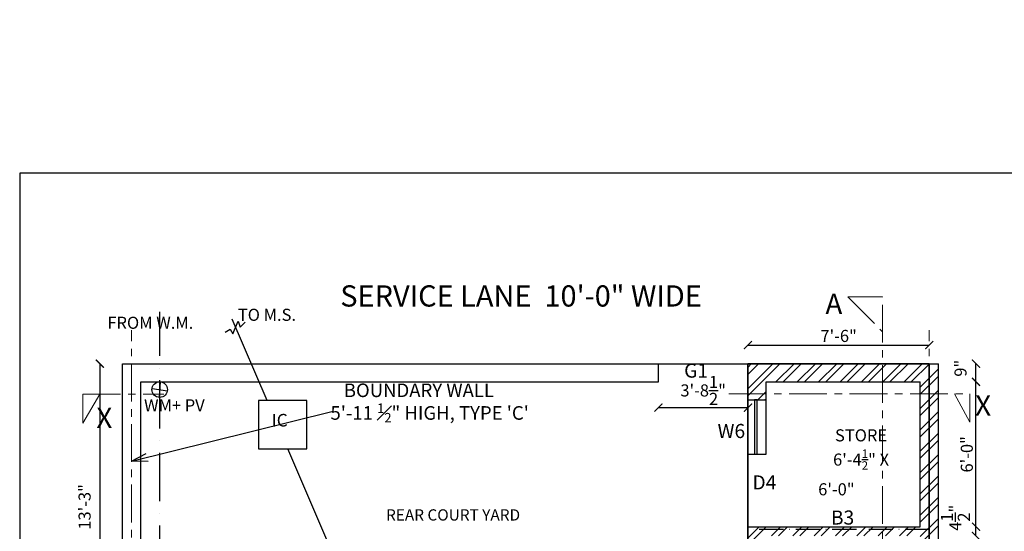
# Model space of a CAD drawing. Units: feet. Extents: x -3489 to 100856, y -7396 to -4185.
# Drawn here: x 97887 to 98376, y -5214 to -4960 of the extents above; entities that cross this region are included whole.
import ezdxf
from ezdxf.enums import TextEntityAlignment as Align

# ---------------------------------------------------------------- set-up
doc = ezdxf.new("R2010")
doc.units = ezdxf.units.FT
doc.header["$MEASUREMENT"] = 0
for name, pattern in [('ACAD_ISO10W100', [18, 12, -3, 0, -3]), ('CENTER', [2, 1.25, -0.25, 0.25, -0.25]), ('DASHDOTX2', [2, 1, -0.5, 0, -0.5])]:
    doc.linetypes.add(name, pattern=pattern)
for name, color, linetype, lineweight in [('BEAM', 5, 'DASHDOTX2', 30), ('Grid', 252, 'CENTER', 20), ('SANTRY', 7, 'Continuous', 15)]:
    doc.layers.add(name, color=color, linetype=linetype, lineweight=lineweight)
doc.layers.add('BLK_1_FLR_0_BLT_UP_AREA', color=25, linetype='Continuous', true_color=0x995f4c, plot=False)
for name, color, linetype in [('JOINERY TEXT', 170, 'Continuous'), ('SEWERAGE', 163, 'Continuous'), ('TEXT', 5, 'Continuous'), ('TOILET FIXTURES', 35, 'Continuous'), ('WALL', 1, 'Continuous')]:
    doc.layers.add(name, color=color, linetype=linetype)
doc.styles.add('33', font='arial.ttf', dxfattribs={"height": 8})
doc.styles.add('SHABNAM', font='times.ttf')
doc.styles.add('VEENI', font='times.ttf')
doc.styles.add('VINOD', font='times.ttf')
doc.dimstyles.get("Standard").update_dxf_attribs({"dimtxt": 3.75, "dimasz": 2.875, "dimexe": 1.25, "dimexo": 7.5, "dimgap": 1.5, "dimtad": 1, "dimdec": 1, "dimzin": 3, "dimdsep": 46, "dimlunit": 4, "dimtxsty": 'VINOD', "dimblk": 'ARCHTICK', "dimblk1": 'ARCHTICK', "dimblk2": 'ARCHTICK', "dimcen": 0.09, "dimclrd": 256, "dimclre": 256, "dimclrt": 256, "dimadec": 0, "dimazin": 0, "dimtfac": 1, "dimtdec": 1, "dimtofl": 0, "dimtmove": 2, "dimatfit": 3, "dimfxl": 2, "dimtolj": 1, "dimtzin": 0, "dimlwd": -1, "dimlwe": -1, "dimarcsym": 0})
doc.dimstyles.new('Standard$0', dxfattribs={"dimtxt": 9, "dimasz": 9, "dimexe": 9, "dimexo": 9, "dimgap": 4.8125, "dimtad": 0, "dimdec": 3, "dimzin": 3, "dimdsep": 46, "dimlunit": 4, "dimtxsty": '33', "dimblk": 'DOTSMALL', "dimblk1": 'ARCHTICK', "dimblk2": 'ARCHTICK', "dimcen": 0.09, "dimclrd": 256, "dimclre": 256, "dimclrt": 256, "dimadec": 0, "dimazin": 0, "dimtfac": 0.75, "dimtdec": 3, "dimtix": 1, "dimtofl": 0, "dimtmove": 2, "dimatfit": 3, "dimldrblk": 'DOTSMALL', "dimfxl": 1, "dimtolj": 1, "dimtzin": 0, "dimlwd": -1, "dimlwe": -1, "dimarcsym": 0})

# ---------------------------------------------------------------- blocks, each defined once
blk = doc.blocks.new('_ArchTick')
at = {"color": 0, "linetype": 'ByBlock', "const_width": 0.15}
blk.add_lwpolyline([(-0.5, -0.5), (0.5, 0.5)], dxfattribs=at)
blk = doc.blocks.new('*D10')
at = {"transparency": 16777216}
blk.add_line((97927.22, -5130.7), (97927.22, -5289.7), dxfattribs=at)
at = {"layer": 'Defpoints', "color": 0, "transparency": 16777216}
for p in [(97938.48, -5130.7), (97927.22, -5289.7), (97947.48, -5289.7)]:
    blk.add_point(p, dxfattribs=at)
at = {"transparency": 16777216, "xscale": 4, "yscale": 4, "zscale": 4}
for p, rotation in [((97927.22, -5130.7), 90), ((97927.22, -5289.7), 270)]:
    blk.add_blockref('_ArchTick', p, dxfattribs=dict(at, rotation=rotation))
at = {"lineweight": 25, "transparency": 16777216, "insert": (97919.65, -5201.81), "char_height": 6, "attachment_point": 5, "rotation": 90, "style": 'VINOD'}
blk.add_mtext('\\A1;13\'-3"', dxfattribs=at)
blk = doc.blocks.new('*D88')
at = {"transparency": 16777216}
blk.add_line((98248.98, -5121.47), (98338.98, -5121.47), dxfattribs=at)
at = {"layer": 'Defpoints', "color": 0, "transparency": 16777216}
for p in [(98338.98, -5121.47), (98248.98, -5130.7), (98338.98, -5130.7)]:
    blk.add_point(p, dxfattribs=at)
at = {"transparency": 16777216, "xscale": 4, "yscale": 4, "zscale": 4, "rotation": 180}
blk.add_blockref('_ArchTick', (98248.98, -5121.47), dxfattribs=at)
at = {"transparency": 16777216, "xscale": 4, "yscale": 4, "zscale": 4}
blk.add_blockref('_ArchTick', (98338.98, -5121.47), dxfattribs=at)
at = {"lineweight": 25, "transparency": 16777216, "insert": (98293.98, -5116.91), "char_height": 6, "attachment_point": 5, "style": 'VINOD'}
blk.add_mtext('\\A1;7\'-6"', dxfattribs=at)
blk = doc.blocks.new('*D20')
at = {"transparency": 16777216}
blk.add_line((98362.16, -5216.2), (98362.16, -5211.7), dxfattribs=at)
at = {"layer": 'Defpoints', "color": 0, "transparency": 16777216}
for p in [(98333.09, -5211.7), (98362.16, -5211.7), (98333.09, -5216.2)]:
    blk.add_point(p, dxfattribs=at)
at = {"transparency": 16777216, "xscale": 4, "yscale": 4, "zscale": 4}
for p, rotation in [((98362.16, -5211.7), 90), ((98362.16, -5216.2), 270)]:
    blk.add_blockref('_ArchTick', p, dxfattribs=dict(at, rotation=rotation))
at = {"lineweight": 25, "transparency": 16777216, "insert": (98351.91, -5207.22), "char_height": 6, "attachment_point": 5, "rotation": 90, "style": 'VINOD'}
blk.add_mtext('\\A1;4{\\H1x;\\S1/2;}"', dxfattribs=at)
blk = doc.blocks.new('*D21')
at = {"transparency": 16777216}
blk.add_line((98362.16, -5211.7), (98362.16, -5139.7), dxfattribs=at)
at = {"layer": 'Defpoints', "color": 0, "transparency": 16777216}
for p in [(98333.09, -5139.7), (98362.16, -5139.7), (98333.09, -5211.7)]:
    blk.add_point(p, dxfattribs=at)
at = {"transparency": 16777216, "xscale": 4, "yscale": 4, "zscale": 4}
for p, rotation in [((98362.16, -5139.7), 90), ((98362.16, -5211.7), 270)]:
    blk.add_blockref('_ArchTick', p, dxfattribs=dict(at, rotation=rotation))
at = {"lineweight": 25, "transparency": 16777216, "insert": (98357.61, -5175.7), "char_height": 6, "attachment_point": 5, "rotation": 90, "style": 'VINOD'}
blk.add_mtext('\\A1;6\'-0"', dxfattribs=at)
blk = doc.blocks.new('*D22')
at = {"transparency": 16777216}
blk.add_line((98362.16, -5139.7), (98362.16, -5130.7), dxfattribs=at)
at = {"layer": 'Defpoints', "color": 0, "transparency": 16777216}
for p in [(98342.09, -5130.7), (98362.16, -5130.7), (98333.09, -5139.7)]:
    blk.add_point(p, dxfattribs=at)
at = {"transparency": 16777216, "xscale": 4, "yscale": 4, "zscale": 4}
for p, rotation in [((98362.16, -5130.7), 90), ((98362.16, -5139.7), 270)]:
    blk.add_blockref('_ArchTick', p, dxfattribs=dict(at, rotation=rotation))
at = {"lineweight": 25, "transparency": 16777216, "insert": (98354.49, -5132.95), "char_height": 6, "attachment_point": 5, "rotation": 90, "style": 'VINOD'}
blk.add_mtext('\\A1;9"', dxfattribs=at)
blk = doc.blocks.new('*D106')
at = {"transparency": 16777216}
blk.add_line((98204.48, -5152.52), (98248.98, -5152.52), dxfattribs=at)
at = {"layer": 'Defpoints', "color": 0, "transparency": 16777216}
for p in [(98204.48, -5139.7), (98248.98, -5139.7), (98248.98, -5152.52)]:
    blk.add_point(p, dxfattribs=at)
at = {"transparency": 16777216, "xscale": 4, "yscale": 4, "zscale": 4, "rotation": 180}
blk.add_blockref('_ArchTick', (98204.48, -5152.52), dxfattribs=at)
at = {"transparency": 16777216, "xscale": 4, "yscale": 4, "zscale": 4}
blk.add_blockref('_ArchTick', (98248.98, -5152.52), dxfattribs=at)
at = {"lineweight": 25, "transparency": 16777216, "insert": (98226.73, -5143.98), "char_height": 6, "attachment_point": 5, "style": 'VINOD'}
blk.add_mtext('\\A1;3\'-8{\\H1x;\\S1/2;}"', dxfattribs=at)

msp = doc.modelspace()

# ---------------------------------------------------------------- hatches: boundary and pattern name
at = {"layer": 'WALL'}
h = msp.add_hatch(dxfattribs=at)
h.set_pattern_fill('ANSI32', color=0, scale=20)
h.set_pattern_definition([(45, (6274.425, -406.5176), (-5.30330086, 5.30330086), []), (45, (6277.96, -406.5176), (-5.30330086, 5.30330086), [])])
h.paths.add_polyline_path([(98343.48377, -5370.69855), (98343.48377, -5130.69855), (98248.98377, -5130.69855), (98248.98377, -5148.69855), (98257.98377, -5148.69855), (98257.98377, -5139.69855), (98334.48377, -5139.69855), (98334.48377, -5211.69855), (98248.98377, -5211.69855), (98248.98377, -5221.45609), (98257.98377, -5221.45609), (98257.98377, -5216.19855), (98334.48377, -5216.19855), (98334.48377, -5318.19855), (98334.48377, -5322.69855), (98334.48377, -5358.69855), (98295.45513, -5358.69855), (98301.00609, -5363.19855), (98334.48377, -5363.19855), (98334.48377, -5501.19855), (98272.98377, -5501.19855), (98272.98377, -5464.66466), (98268.48377, -5464.66466), (98268.48377, -5510.19855), (98334.48377, -5510.19855), (98334.48377, -5642.19855), (98283.43073, -5642.19855), (98283.43073, -5669.19855), (98287.93073, -5669.19855), (98287.93073, -5646.69855), (98334.48377, -5646.69855), (98334.48377, -5853.69855), (98343.48377, -5853.69855)])

# ---------------------------------------------------------------- linework, layer by layer
at = {"color": 5, "linetype": 'ACAD_ISO10W100', "lineweight": -3, "ltscale": 2}
msp.add_line((97956.92476, -5271.24188), (97956.92476, -5105.01757), dxfattribs=at)
at = {"layer": 'BEAM', "color": 5, "linetype": 'ACAD_ISO10W100', "lineweight": -3}
msp.add_line((98338.98377, -5213.01757), (98248.98377, -5213.01757), dxfattribs=at)
at = {"layer": 'BLK_1_FLR_0_BLT_UP_AREA', "color": 1}
msp.add_lwpolyline([(98248.90377, -5289.69855), (98248.90377, -5130.69855), (98338.90377, -5130.69855), (98338.90377, -5389.17406), (97942.90377, -5389.15336), (97942.90377, -5289.69855), (98248.90377, -5289.69855)], close=True, dxfattribs=at)
at = {"layer": 'BLK_1_FLR_0_BLT_UP_AREA', "color": 6}
msp.add_lwpolyline([(98338.90377, -5835.69855), (98338.90377, -5130.69855), (98248.90377, -5130.69855), (98248.90377, -5289.69855), (97942.90377, -5289.69855), (97942.90377, -5835.69855), (97947.40377, -5835.69855), (97947.40377, -5835.69855), (98097.40377, -5835.69855), (98097.40377, -5660.19855), (98187.40377, -5660.19855), (98187.40377, -5835.69855), (98334.40377, -5835.69855), (98334.40377, -5835.69855), (98338.90377, -5835.69855)], close=True, dxfattribs=at)
at = {"layer": 'BLK_1_FLR_0_BLT_UP_AREA', "color": 25}
msp.add_lwpolyline([(98338.90377, -5130.69855), (98338.90377, -5835.69855), (98187.48377, -5835.69855), (98187.48377, -5660.19855), (98097.48377, -5660.19855), (98097.48377, -5835.69855), (97942.98377, -5835.69855), (97942.98377, -5289.69855), (98248.98377, -5289.69855), (98248.98377, -5130.69855)], close=True, dxfattribs=at)
at = {"layer": 'Grid', "color": 7, "ltscale": 15}
for p, q in [((97942.98377, -5869.51757), (97942.98377, -5114.01757)), ((98338.98377, -5869.51757), (98338.98377, -5114.01757))]:
    msp.add_line(p, q, dxfattribs=at)
at = {"layer": 'Grid', "ltscale": 15}
for p, q in [((97918.73865, -5160.26983), (97927.23937, -5145.75725)), ((97918.73865, -5145.76983), (97918.73865, -5160.26983)), ((97918.73865, -5145.78563), (97958.9248, -5145.77884)), ((98239.42471, -5145.73144), (98359.0578, -5145.71123)), ((98359.0578, -5159.71123), (98351.55781, -5145.72232)), ((98359.0578, -5145.71123), (98359.0578, -5159.71123))]:
    msp.add_line(p, q, dxfattribs=at)
at = {"layer": 'Grid', "color": 7, "ltscale": 15}
msp.add_lwpolyline([(98166.65985, -5870.13764), (98166.65985, -5510.19855), (98315.80868, -5510.19855), (98315.80868, -5097.51427), (98298.51651, -5097.51427), (98315.80868, -5114.91793)], dxfattribs=at)
at = {"layer": 'SANTRY', "lineweight": -3}
msp.add_lwpolyline([(98005.92476, -5173.01757), (98029.92476, -5173.01757), (98029.92476, -5149.01757), (98005.92476, -5149.01757)], close=True, dxfattribs=at)
at = {"layer": 'SEWERAGE', "lineweight": -3, "ltscale": 0.5}
for p, q in [((97957.18869, -5139.7077), (97956.6576, -5147.40776)), ((97953.10755, -5142.97938), (97960.73874, -5144.13608))]:
    msp.add_line(p, q, dxfattribs=at)
msp.add_circle((97956.92315, -5143.55773), 3.85918, dxfattribs=at)
at = {"layer": 'TOILET FIXTURES', "lineweight": -3}
for p, q in [((98010.28005, -5149.01757), (97992.92476, -5108.51757)), ((98042.42476, -5224.02986), (98020.56467, -5173.01757))]:
    msp.add_line(p, q, dxfattribs=at)
msp.add_lwpolyline([(97989.42476, -5115.01757), (97991.92476, -5113.51757), (97993.29241, -5115.79698), (97995.92476, -5109.51757), (97996.92476, -5112.51757), (97999.42476, -5110.01757)], dxfattribs=at)
at = {"layer": 'WALL', "ltscale": 200}
for p, q in [((97938.48377, -5130.69855), (98343.48377, -5130.69855)), ((97938.48377, -5370.69855), (97938.48377, -5130.69855)), ((98204.48377, -5139.69855), (98204.48377, -5130.69855)), ((98248.98377, -5289.69855), (98248.98377, -5130.69855)), ((98343.48377, -5370.69855), (98343.48377, -5130.69855)), ((97947.48377, -5139.69855), (98204.48377, -5139.69855)), ((97947.48377, -5289.69855), (97947.48377, -5139.69855)), ((98257.98377, -5139.69855), (98334.48377, -5139.69855)), ((98257.98377, -5175.69855), (98257.98377, -5139.69855)), ((98334.48377, -5211.69855), (98334.48377, -5139.69855)), ((98248.98377, -5148.69855), (98257.98377, -5148.69855)), ((98248.98377, -5175.69855), (98257.98377, -5175.69855)), ((98248.98377, -5211.69855), (98334.48377, -5211.69855))]:
    msp.add_line(p, q, dxfattribs=at)
at = {"layer": 'WALL'}
msp.add_lwpolyline([(97887.42476, -5937.12611), (99615.42476, -5937.12611), (99615.42476, -5036), (97887.42476, -5036)], close=True, dxfattribs=at)
at = {"layer": 'WALL', "ltscale": 200}
msp.add_lwpolyline([(98253.48377, -5148.69855), (98252.24309, -5148.69855), (98252.24309, -5175.69855), (98253.48377, -5175.69855)], close=True, dxfattribs=at)

# ---------------------------------------------------------------- texts
at = {"insert": (98292.86758, -5163.28355), "char_height": 6, "width": 69.2159404, "attachment_point": 2}
msp.add_mtext('\\A1;\\pi4.08,t20.0802;{\\fUtsaah|b0|i0|c0|p34;STORE\\P6\'-4\\H0.7x;\\S1/2;\\H1.4286x;" X 6\'-0\\H1.0003x;" }', dxfattribs=at)
at = {"layer": 'JOINERY TEXT', "style": 'VEENI'}
for s, p in [('G1', (98223.21626, -5135.03157)), ('W6', (98240.71626, -5165.03157)), ('D4', (98257.13038, -5190.5619)), ('B3', (98295.92476, -5208.01757))]:
    msp.add_text(s, height=7, dxfattribs=at).set_placement(p, align=Align.MIDDLE)
at = {"layer": 'SANTRY', "lineweight": -3, "style": 'VINOD'}
msp.add_text('IC', height=6.274966, dxfattribs=at).set_placement((98016.50218, -5159.58623), align=Align.MIDDLE)
at = {"layer": 'TEXT', "style": 'VINOD'}
for s, p in [('A', (98291.60824, -5102.2991)), ('X', (98365.71409, -5152.75018)), ('X', (97929.43996, -5158.86815))]:
    msp.add_text(s, height=10.08, dxfattribs=at).set_placement(p, align=Align.MIDDLE)
at = {"layer": 'TEXT', "color": 5, "style": 'VINOD'}
msp.add_text('REAR COURT YARD', height=5.6, dxfattribs=at).set_placement((98102.57385, -5206.53675), align=Align.MIDDLE)
at = {"layer": 'TEXT', "lineweight": -3, "insert": (98211.85636, -4959.84904), "char_height": 7.319312, "width": 242.9932797, "attachment_point": 2, "style": 'SHABNAM'}
msp.add_mtext('\\A1; ', dxfattribs=at)
at = {"layer": 'TEXT', "color": 5, "insert": (98136.32644, -5091.79097), "char_height": 10.5373889, "width": 337.9083394, "attachment_point": 2, "style": 'VINOD'}
msp.add_mtext('SERVICE LANE  10\'-0" WIDE', dxfattribs=at)
at = {"layer": 'TEXT', "char_height": 6.7479885, "attachment_point": 2, "style": 'SHABNAM'}
for s, insert, width in [('BOUNDARY WALL', (98085.61066, -5140.5366), 240.3666278), ('\\A1;5\'-11 {\\H0.7x;\\S1#2;}" HIGH, TYPE \'C\'', (98090.95626, -5150.4416), 106.2590704)]:
    msp.add_mtext(s, dxfattribs=dict(at, insert=insert, width=width))
at = {"layer": 'TOILET FIXTURES', "lineweight": -3, "char_height": 6, "width": 131.5001182, "attachment_point": 2, "style": 'VINOD'}
for s, insert in [('FROM W.M.', (97952.27897, -5107.37653)), ('TO M.S.', (98010.15406, -5103.41508)), ('WM+ PV', (97964.21657, -5148.39581))]:
    msp.add_mtext(s, dxfattribs=dict(at, insert=insert))

# ---------------------------------------------------------------- dimensions: what is measured, and where the dimension line sits
at = {"lineweight": 25}
for base, p1, p2, picture, middle in [((98338.98377, -5121.47109), (98248.98377, -5130.69855), (98338.98377, -5130.69855), '*D88', (98293.98377, -5116.91053)), ((98248.98377, -5152.51757), (98204.48377, -5139.69855), (98248.98377, -5139.69855), '*D106', (98226.73377, -5143.97863))]:
    dim = msp.add_linear_dim(base=base, p1=p1, p2=p2, dimstyle='Standard$0', override={"dimtxt": 6, "dimasz": 4, "dimexe": 1.25, "dimexo": 7.5, "dimgap": 1.5, "dimtad": 1, "dimdec": 2, "dimtxsty": 'VINOD', "dimblk": 'ArchTick', "dimse1": 1, "dimse2": 1, "dimtfac": 1, "dimtdec": 1, "dimtix": 0, "dimfxl": 2}, dxfattribs=at)
    dim.commit()
    dim.dimension.update_dxf_attribs({"geometry": picture, "text_midpoint": middle})
for base, p1, p2, picture, middle in [((97927.22309, -5289.69855), (97938.48377, -5130.69855), (97947.48377, -5289.69855), '*D10', (97919.64588, -5201.81477)), ((98362.15693, -5130.69855), (98333.08837, -5139.69855), (98342.08837, -5130.69855), '*D22', (98354.49474, -5132.94936)), ((98362.15693, -5211.69855), (98333.08837, -5216.19855), (98333.08837, -5211.69855), '*D20', (98351.90666, -5207.2182))]:
    dim = msp.add_linear_dim(base=base, p1=p1, p2=p2, angle=90, dimstyle='Standard$0', override={"dimtxt": 6, "dimasz": 4, "dimexe": 1.25, "dimexo": 7.5, "dimgap": 1.5, "dimtad": 1, "dimdec": 2, "dimtxsty": 'VINOD', "dimblk": 'ArchTick', "dimse1": 1, "dimse2": 1, "dimtfac": 1, "dimtdec": 1, "dimtix": 0, "dimfxl": 2}, dxfattribs=at)
    dim.commit()
    dim.dimension.update_dxf_attribs({"geometry": picture, "text_midpoint": middle, "dimtype": 160})
dim = msp.add_linear_dim(base=(98362.15693, -5139.69855), p1=(98333.08837, -5211.69855), p2=(98333.08837, -5139.69855), angle=90, dimstyle='Standard$0', override={"dimtxt": 6, "dimasz": 4, "dimexe": 1.25, "dimexo": 7.5, "dimgap": 1.5, "dimtad": 1, "dimdec": 2, "dimtxsty": 'VINOD', "dimblk": 'ArchTick', "dimse1": 1, "dimse2": 1, "dimtfac": 1, "dimtdec": 1, "dimtix": 0, "dimfxl": 2}, dxfattribs=at)
dim.commit()
dim.dimension.update_dxf_attribs({"geometry": '*D21', "text_midpoint": (98357.60502, -5175.69855)})

# ---------------------------------------------------------------- leaders
at = {"layer": 'WALL', "lineweight": 25}
msp.add_leader([(97942.98377, -5179.18892), (98042.42476, -5154.51757)], dimstyle='Standard', override={"dimasz": 8, "dimtad": 0, "dimldrblk": 'Open30'}, dxfattribs=at)

doc.saveas('drawing.dxf')
